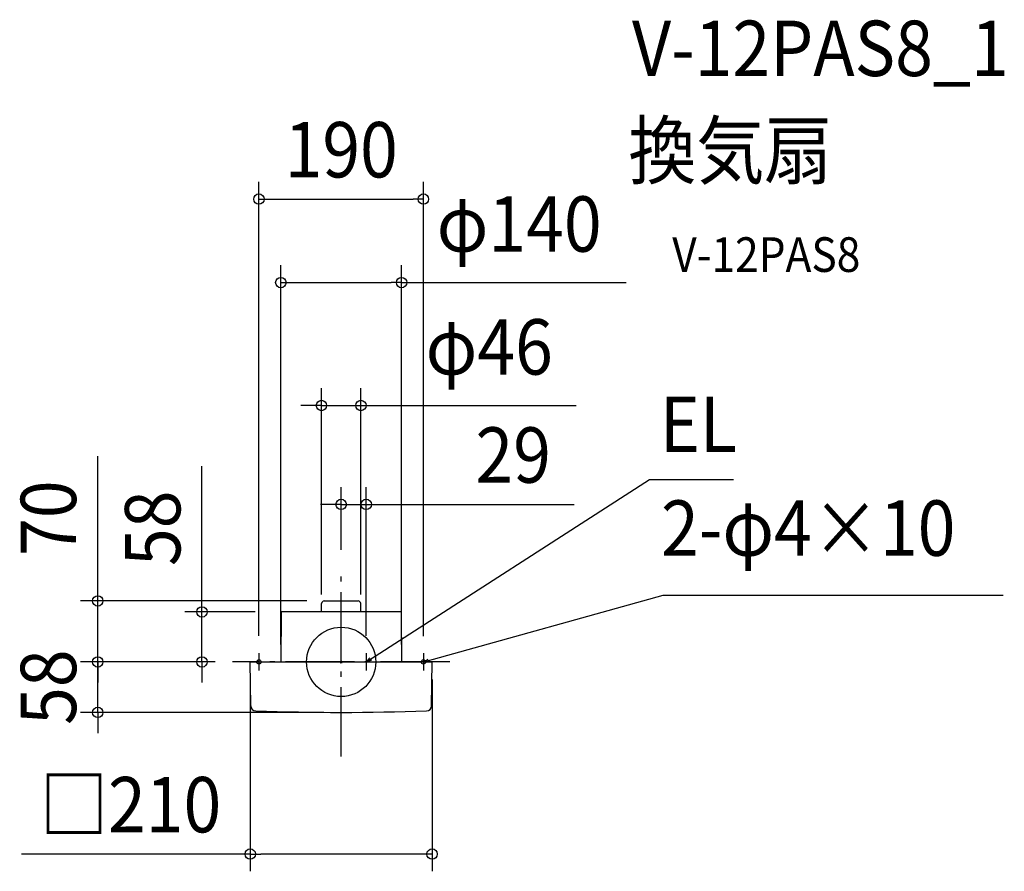
# Model space of a CAD drawing. Extents: x -371 to 766, y -242 to 742.
import ezdxf
from ezdxf.enums import TextEntityAlignment as Align

# ---------------------------------------------------------------- set-up
doc = ezdxf.new("R2010")
doc.units = 0
doc.header["$LTSCALE"] = 20
doc.header["$PDMODE"] = 3
doc.header["$PDSIZE"] = -2
doc.linetypes.add('DASHDOT', pattern=[5.5, 4, -0.6, 0.3, -0.6])
for name, color, linetype in [('ARRANGE', 1, 'CONTINUOUS'), ('BASIS', 6, 'DASHDOT'), ('DETAIL', 5, 'CONTINUOUS'), ('ETC', 61, 'CONTINUOUS'), ('FIX', 11, 'CONTINUOUS'), ('NOTE', 4, 'CONTINUOUS'), ('OUTLINE', 3, 'CONTINUOUS'), ('SIZE', 30, 'CONTINUOUS')]:
    doc.layers.add(name, color=color, linetype=linetype)
doc.styles.get("Standard").update_dxf_attribs({"font": 'SIMPLEX.shx', "width": 0.9, "height": 64, "bigfont": 'BIGFONT.shx'})

msp = doc.modelspace()

# ---------------------------------------------------------------- linework, layer by layer
at = {"layer": 'ARRANGE', "color": 1, "linetype": 'CONTINUOUS'}
msp.add_circle((0, 0), 40, dxfattribs=at)
msp.add_point((0, 0), dxfattribs=at)
at = {"layer": 'BASIS', "color": 6, "linetype": 'DASHDOT'}
for p, q in [((0, -109.3), (0, 109.3)), ((125.5, 0), (-125.5, 0))]:
    msp.add_line(p, q, dxfattribs=at)
at = {"layer": 'DETAIL', "color": 5, "linetype": 'CONTINUOUS'}
for p, q in [((-19.6, 70.4), (19.6, 70.4)), ((-69.2, 57.7), (-69.7, 0)), ((69.3, 57.7), (-69.2, 57.7)), ((-22.8, 57.7), (-22.6, 67.5)), ((22.8, 57.7), (22.6, 67.5)), ((69.3, 57.7), (69.8, 0)), ((-104.7, 0), (104.7, 0)), ((-104.4, -50.7), (-105, -0.3)), ((104.5, -50.7), (105, -0.3))]:
    msp.add_line(p, q, dxfattribs=at)
for centre, radius, start, end in [((-19.6, 67.4), 3, 90, 179), ((19.6, 67.4), 3, 1, 90), ((-104.7, -0.3), 0.3, 90, 181), ((104.7, -0.3), 0.3, 359, 90), ((-98.4, -50.6), 6, 181, 267.9813), ((0, 2741.7), 2800, 267.9813, 272.0199), ((98.5, -50.6), 6, 272.0199, 359)]:
    msp.add_arc(centre, radius, start, end, dxfattribs=at)
at = {"layer": 'FIX', "color": 11, "linetype": 'CONTINUOUS'}
for centre in [(-95, 0), (95, 0)]:
    msp.add_circle(centre, 2.5, dxfattribs=at)
at = {"layer": 'NOTE', "color": 4, "linetype": 'CONTINUOUS'}
for p, q in [((39.1, 6.5), (356.1, 210.5)), ((356.1, 210.5), (453.2, 210.5)), ((106.6, 3), (371.8, 77.1)), ((371.8, 77.1), (764.6, 77.1)), ((-95, 10), (-95, -10)), ((29, 10), (29, -10)), ((29, 0), (39.1, 6.5)), ((29, 0), (33.2, 4.6)), ((34.9, 1.9), (29, 0)), ((95, 10), (95, -10)), ((95, 0), (100.4, 3.1)), ((95, 0), (106.6, 3)), ((101.2, -0.1), (95, 0))]:
    msp.add_line(p, q, dxfattribs=at)
at = {"layer": 'OUTLINE', "color": 3, "linetype": 'CONTINUOUS'}
for p, q in [((-19.6, 70.4), (19.6, 70.4)), ((-69.2, 57.7), (-69.7, 0)), ((69.3, 57.7), (-69.2, 57.7)), ((-22.8, 57.7), (-22.6, 67.5)), ((22.8, 57.7), (22.6, 67.5)), ((69.3, 57.7), (69.8, 0)), ((-104.7, 0), (104.7, 0)), ((-104.4, -50.7), (-105, -0.3)), ((104.5, -50.7), (105, -0.3))]:
    msp.add_line(p, q, dxfattribs=at)
for centre, radius, start, end in [((-19.6, 67.4), 3, 90, 179), ((19.6, 67.4), 3, 1, 90), ((-104.7, -0.3), 0.3, 90, 181), ((104.7, -0.3), 0.3, 359, 90), ((-98.4, -50.6), 6, 181, 267.9813), ((0, 2741.7), 2800, 267.9813, 272.0199), ((98.5, -50.6), 6, 272.0199, 359)]:
    msp.add_arc(centre, radius, start, end, dxfattribs=at)
at = {"layer": 'SIZE', "color": 30, "linetype": 'CONTINUOUS'}
for p, q in [((-95, 30), (-95, 554.5)), ((95, 29.8), (95, 554.5)), ((-95, 534.5), (-83, 534.5)), ((-83, 534.5), (83, 534.5)), ((95, 534.5), (83, 534.5)), ((-69.7, 20), (-69.7, 458)), ((69.8, 20), (69.8, 458)), ((-69.7, 438), (-57.7, 438)), ((-57.7, 438), (57.8, 438)), ((69.8, 438), (57.8, 438)), ((69.8, 438), (329.3, 438)), ((-22.8, 77.7), (-22.8, 316.1)), ((22.8, 77.7), (22.8, 316.1)), ((-34.8, 296.1), (-46.8, 296.1)), ((-22.8, 296.1), (-34.8, 296.1)), ((-22.8, 296.1), (22.8, 296.1)), ((22.8, 296.1), (34.8, 296.1)), ((34.8, 296.1), (271.4, 296.1)), ((-281.2, 82.4), (-281.2, 237.7)), ((-160.8, 69.7), (-160.8, 226)), ((0, 129.3), (0, 201.9)), ((29, 30), (29, 201.9)), ((-12, 181.9), (-24, 181.9)), ((0, 181.9), (-12, 181.9)), ((0, 181.9), (29, 181.9)), ((29, 181.9), (41, 181.9)), ((41, 181.9), (269, 181.9)), ((-281.2, 70.4), (-281.2, 82.4)), ((-39.6, 70.4), (-301.2, 70.4)), ((-281.2, 0), (-281.2, 70.4)), ((-160.8, 57.7), (-160.8, 69.7)), ((-99.3, 57.7), (-180.8, 57.7)), ((-160.8, 0), (-160.8, 57.7)), ((-281.2, 12), (-281.2, 24)), ((-281.2, 0), (-281.2, 12)), ((-145.5, 0), (-301.2, 0)), ((-145.5, 0), (-301.2, 0)), ((-281.2, -58.3), (-281.2, 0)), ((-281.2, 0), (-281.2, -12)), ((-145.5, 0), (-180.8, 0)), ((-160.8, 0), (-160.8, -12)), ((-281.2, -12), (-281.2, -24)), ((-160.8, -12), (-160.8, -24)), ((-105, -20.3), (-105, -241.9)), ((105, -20.3), (105, -241.9)), ((-20, -58.3), (-301.2, -58.3)), ((-281.2, -58.3), (-281.2, -70.3)), ((-281.2, -70.3), (-281.2, -82.3)), ((-105, -221.9), (-369.4, -221.9)), ((-105, -221.9), (-93, -221.9)), ((93, -221.9), (-93, -221.9)), ((105, -221.9), (93, -221.9))]:
    msp.add_line(p, q, dxfattribs=at)
for centre in [(-95, 534.5), (95, 534.5), (-69.7, 438), (69.8, 438), (-22.8, 296.1), (22.8, 296.1), (0, 181.9), (29, 181.9), (-281.2, 70.4), (-160.8, 57.7), (-281.2, 0), (-281.2, 0), (-160.8, 0), (-281.2, -58.3), (-105, -221.9), (105, -221.9)]:
    msp.add_circle(centre, 6, dxfattribs=at)

# ---------------------------------------------------------------- texts
at = {"layer": 'ETC', "color": 61, "linetype": 'CONTINUOUS', "width": 0.9}
for s, height, p in [('V-12PAS8_1', 64, (335.9, 676.6)), ('換気扇', 64, (331.7, 558.6)), ('V-12PAS8', 40, (382.4, 450.4))]:
    msp.add_text(s, height=height, dxfattribs=at).set_placement(p)
at = {"layer": 'NOTE', "color": 4, "linetype": 'CONTINUOUS', "width": 0.9}
for s, p in [('EL', (368.1, 242.5)), ('2-φ4×10', (369.5, 122.5))]:
    msp.add_text(s, height=64, dxfattribs=at).set_placement(p)
at = {"layer": 'SIZE', "color": 30, "linetype": 'CONTINUOUS', "width": 0.9}
for s, p in [('190', (0, 559.5)), ('φ140', (205.6, 473.7)), ('φ46', (171, 331.8)), ('29', (198.7, 206.9)), ('□210', (-243.2, -196.9))]:
    msp.add_text(s, height=64, dxfattribs=at).set_placement(p, align=Align.CENTER)
for s, p in [('70', (-306.2, 166)), ('58', (-185.8, 154.3)), ('58', (-306.2, -29.2))]:
    msp.add_text(s, height=64, rotation=90, dxfattribs=at).set_placement(p, align=Align.CENTER)

doc.saveas('drawing.dxf')
